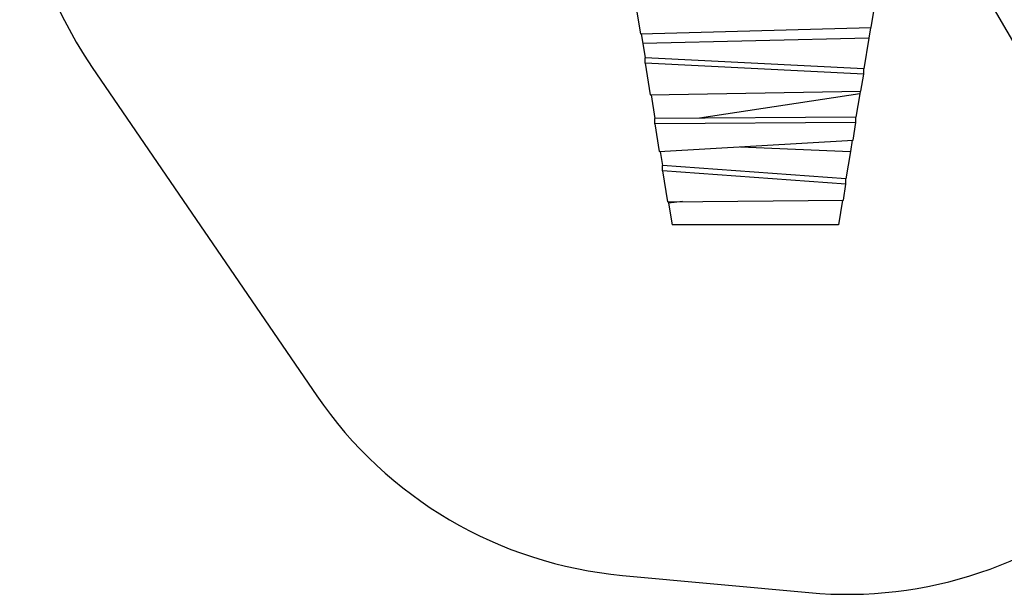
# Model space of a CAD drawing. Units: millimetres. Extents: x -67 to 22342, y 783 to 34057.
# Drawn here: x 9478 to 13025, y 18458 to 20529 of the extents above; entities that cross this region are included whole.
import ezdxf

# ---------------------------------------------------------------- set-up
doc = ezdxf.new("R2010")
doc.units = ezdxf.units.MM

msp = doc.modelspace()

# ---------------------------------------------------------------- linework, layer by layer
at = {"color": 7, "linetype": 'Continuous'}
for p, q in [((13493.47, 19693.928), (12747.22, 20986.471)), ((11694.003, 20601.371), (11713.865, 20478.212)), ((12545.583, 20500.723), (12557.547, 20574.909)), ((11713.865, 20478.212), (12545.583, 20500.723)), ((12542.471, 20500.639), (12536.381, 20462.878)), ((11716.95, 20478.295), (11722.574, 20443.422)), ((12536.381, 20462.878), (11722.574, 20443.422)), ((11722.574, 20443.422), (11730.97, 20391.364)), ((12536.381, 20462.878), (12518.525, 20352.154)), ((11730.97, 20372.153), (11730.97, 20391.364)), ((12518.525, 20352.154), (11730.97, 20391.364)), ((12518.525, 20332.942), (11730.97, 20372.153)), ((11730.97, 20372.153), (11749.225, 20258.955)), ((9739.941, 20356.812), (10548.525, 19173.71)), ((12508.573, 20271.239), (12518.525, 20332.942)), ((12518.525, 20332.942), (12518.525, 20352.154)), ((11749.225, 20258.955), (12508.573, 20271.239)), ((11752.315, 20259.005), (11766.162, 20173.148)), ((12503.959, 20261.835), (11926.641, 20174.152)), ((12503.959, 20261.835), (12490.387, 20177.68)), ((12505.467, 20271.189), (12503.959, 20261.835)), ((12490.387, 20177.68), (11766.162, 20173.148)), ((11766.162, 20153.937), (11766.162, 20173.148)), ((12490.387, 20158.468), (11766.162, 20153.937)), ((11766.162, 20153.937), (11782.259, 20054.123)), ((12480.151, 20094.999), (12490.387, 20158.468)), ((12490.387, 20158.468), (12490.387, 20177.68)), ((11782.259, 20054.123), (12480.151, 20094.999)), ((12477.023, 20094.815), (12470.443, 20054.015)), ((11785.328, 20054.303), (11793.537, 20003.405)), ((12075.058, 20071.272), (12470.443, 20054.015)), ((12470.443, 20054.015), (12454.566, 19955.564)), ((11793.537, 19984.194), (11793.537, 20003.405)), ((12454.566, 19955.564), (11793.537, 20003.405)), ((12454.566, 19936.353), (11793.537, 19984.194)), ((11793.537, 19984.194), (11811.406, 19873.394)), ((12445.337, 19879.132), (12454.566, 19936.353)), ((12454.566, 19936.353), (12454.566, 19955.564)), ((11811.406, 19873.394), (12445.337, 19879.132)), ((11814.499, 19873.422), (11815.274, 19868.617)), ((11865.297, 19873.882), (11815.274, 19868.617)), ((11815.274, 19868.617), (11827.909, 19790.275)), ((12442.235, 19879.104), (12427.909, 19790.275)), ((12427.909, 19790.275), (11827.909, 19790.275)), ((11649.387, 18526.409), (12321.169, 18464.55))]:
    msp.add_line(p, q, dxfattribs=at)
for centre, start, end in [((10978.344, 21203.191), 149.748393, 214.350429), ((12458.71, 19958.231), 264.738934, 0.16425), ((11786.928, 20020.09), 214.350429, 264.738934)]:
    msp.add_arc(centre, 1500, start, end, dxfattribs=at)

doc.saveas('drawing.dxf')
